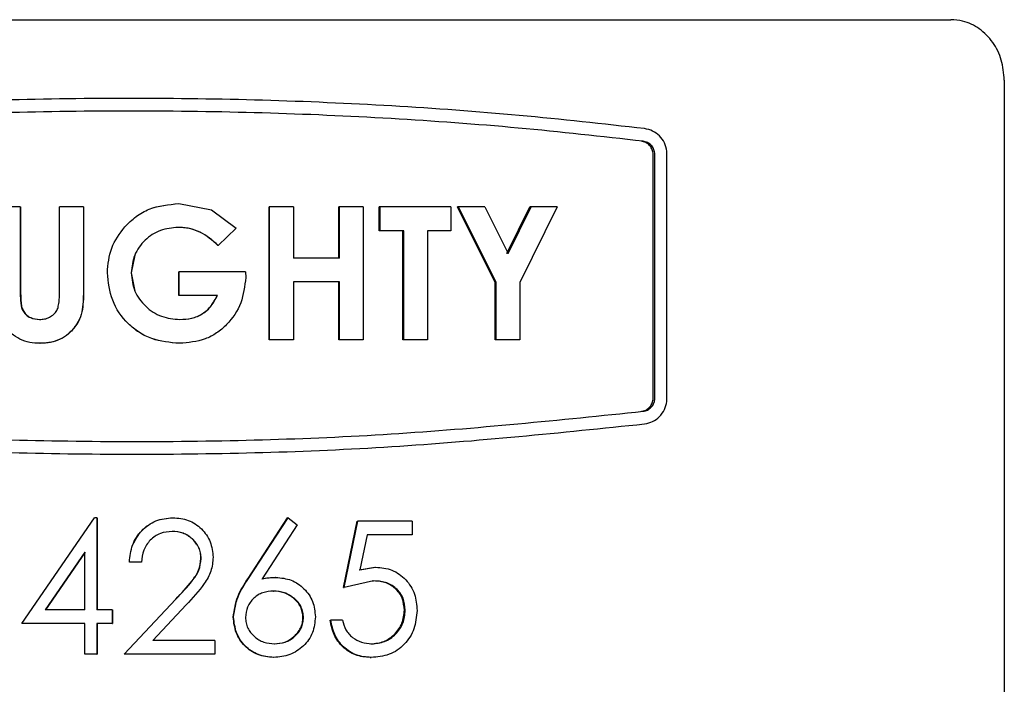
# Paper-space layout 'Sheet1' of a CAD drawing. Units: millimetres. Extents: x 0 to 709, y 0 to 709.
# Drawn here: x 345 to 355, y 154 to 161 of the extents above; entities that cross this region are included whole.
import ezdxf

# ---------------------------------------------------------------- set-up
doc = ezdxf.new("R2010")
doc.units = ezdxf.units.MM

psp = doc.layouts.new('Sheet1')

# ---------------------------------------------------------------- linework, layer by layer
at = {"color": 7, "linetype": 'Continuous', "lineweight": 25, "ltscale": 3}
for p, q in [((338.2325, 160.6009), (354.4851, 160.6009)), ((355.0164, 160.0009), (355.0164, 148.0009)), ((351.5282, 156.829), (351.5282, 159.2767)), ((351.5453, 156.829), (351.5453, 159.2767)), ((351.665, 156.8102), (351.665, 159.2955)), ((346.8163, 158.7748), (346.8148, 158.7748)), ((346.8163, 158.7748), (347.1393, 158.7123)), ((345.2409, 158.7409), (345.0038, 158.7409)), ((345.2409, 158.7409), (345.2409, 157.8821)), ((345.2409, 158.7409), (345.2446, 158.7409)), ((345.2446, 158.7409), (345.2446, 157.8821)), ((345.6309, 157.9135), (345.6309, 158.7409)), ((345.8685, 158.7409), (345.6309, 158.7409)), ((345.8685, 158.7409), (345.8685, 157.9535)), ((345.8685, 158.7409), (345.8701, 158.7409)), ((345.8701, 158.7409), (345.8701, 157.9535)), ((347.1393, 158.7123), (347.3873, 158.531)), ((347.7134, 157.4209), (347.7134, 158.7409)), ((347.7179, 158.7409), (347.7134, 158.7409)), ((347.7179, 157.4209), (347.7179, 158.7409)), ((347.9548, 158.7409), (347.7179, 158.7409)), ((347.9548, 158.7409), (347.9548, 158.2332)), ((348.4041, 158.2332), (348.4041, 158.7409)), ((348.4109, 158.7409), (348.4041, 158.7409)), ((348.4109, 158.2332), (348.4109, 158.7409)), ((348.6469, 158.7409), (348.4109, 158.7409)), ((348.6469, 158.7409), (348.6469, 157.4209)), ((348.8071, 158.504), (348.8071, 158.7409)), ((348.8153, 158.7409), (348.8071, 158.7409)), ((349.5197, 158.7409), (348.8153, 158.7409)), ((348.8153, 158.504), (348.8153, 158.7409)), ((349.5197, 158.7409), (349.5197, 158.504)), ((349.9581, 157.9926), (349.5842, 158.7409)), ((349.5949, 158.7409), (349.5842, 158.7409)), ((349.9701, 157.9926), (349.5949, 158.7409)), ((349.8548, 158.7409), (349.5949, 158.7409)), ((349.8548, 158.7409), (350.0865, 158.2779)), ((350.0741, 158.2779), (350.3044, 158.7409)), ((350.0865, 158.2779), (350.3175, 158.7409)), ((350.5752, 158.7409), (350.2027, 157.9926)), ((350.3175, 158.7409), (350.3044, 158.7409)), ((350.5752, 158.7409), (350.3175, 158.7409)), ((346.2799, 158.5439), (346.2802, 158.5439)), ((346.8097, 158.5378), (346.8082, 158.5378)), ((347.3873, 158.531), (347.2077, 158.3593)), ((348.8153, 158.504), (348.8071, 158.504)), ((349.0506, 158.504), (348.8153, 158.504)), ((349.0417, 157.4209), (349.0417, 158.504)), ((349.0506, 157.4209), (349.0506, 158.504)), ((349.5197, 158.504), (349.2854, 158.504)), ((349.2854, 158.504), (349.2854, 157.4209)), ((347.2077, 158.3593), (347.2048, 158.3593)), ((346.3781, 158.2636), (346.3439, 158.0878)), ((348.4109, 158.2332), (347.9548, 158.2332)), ((346.3439, 158.0878), (346.3799, 157.9061)), ((346.3439, 158.0878), (346.3439, 158.0878)), ((346.8177, 157.8609), (346.8177, 158.0978)), ((346.8192, 158.0978), (346.8177, 158.0978)), ((346.8192, 157.8609), (346.8192, 158.0978)), ((347.4789, 158.0978), (346.8192, 158.0978)), ((347.4789, 158.0978), (347.4808, 158.0415)), ((348.4109, 157.9963), (347.9548, 157.9963)), ((347.9548, 157.9963), (347.9548, 157.4209)), ((348.4041, 157.4209), (348.4041, 157.9963)), ((348.4109, 157.4209), (348.4109, 157.9963)), ((349.9581, 157.4209), (349.9581, 157.9926)), ((349.9701, 157.9926), (349.9581, 157.9926)), ((349.9701, 157.4209), (349.9701, 157.9926)), ((350.2027, 157.9926), (350.2027, 157.4209)), ((346.8192, 157.8609), (346.8177, 157.8609)), ((347.1992, 157.8609), (346.8192, 157.8609)), ((345.4314, 157.624), (345.4344, 157.624)), ((346.8277, 157.624), (346.8262, 157.624)), ((345.4367, 157.3871), (345.4397, 157.3871)), ((346.823, 157.3871), (346.8214, 157.3871)), ((347.7179, 157.4209), (347.7134, 157.4209)), ((347.9548, 157.4209), (347.7179, 157.4209)), ((348.4109, 157.4209), (348.4041, 157.4209)), ((348.6469, 157.4209), (348.4109, 157.4209)), ((349.0506, 157.4209), (349.0417, 157.4209)), ((349.2854, 157.4209), (349.0506, 157.4209)), ((349.9701, 157.4209), (349.9581, 157.4209)), ((350.2027, 157.4209), (349.9701, 157.4209)), ((345.2558, 154.6055), (345.9781, 155.6548)), ((346.0023, 155.6548), (345.9781, 155.6548)), ((346.0023, 155.6548), (346.0023, 154.7409)), ((346.0023, 155.6548), (346.0035, 155.6548)), ((346.0035, 155.6548), (346.0035, 154.7409)), ((346.7567, 155.6548), (346.7554, 155.6548)), ((347.5041, 155.0524), (347.8969, 155.6548)), ((347.5079, 155.0524), (347.9021, 155.6548)), ((347.9021, 155.6548), (347.8969, 155.6548)), ((347.9021, 155.6548), (347.9932, 155.5831)), ((348.4526, 154.9609), (348.587, 155.6209)), ((348.4595, 154.9609), (348.5944, 155.6209)), ((348.587, 155.6209), (348.5944, 155.6209)), ((349.1325, 155.6209), (348.5944, 155.6209)), ((349.1325, 155.6209), (349.1325, 155.4855)), ((347.9932, 155.5831), (347.6444, 155.0498)), ((346.7506, 155.5194), (346.7493, 155.5194)), ((348.6865, 155.4855), (348.6157, 155.1383)), ((349.1325, 155.4855), (348.6865, 155.4855)), ((345.8834, 155.3142), (345.489, 154.7409)), ((345.885, 155.3142), (345.4918, 154.7409)), ((345.8834, 154.7409), (345.8834, 155.3142)), ((347.0378, 155.2518), (347.0356, 155.2518)), ((346.4437, 155.2148), (346.3249, 155.2148)), ((346.3249, 155.2148), (346.325, 155.2148)), ((348.6082, 155.1383), (348.7624, 155.164)), ((348.6157, 155.1383), (348.7704, 155.164)), ((348.7624, 155.164), (348.7704, 155.164)), ((347.7812, 155.0624), (347.7765, 155.0624)), ((348.4526, 154.9609), (348.4595, 154.9609)), ((348.7491, 155.0286), (348.4595, 154.9609)), ((348.7412, 155.0286), (348.7491, 155.0286)), ((346.2739, 154.3009), (346.7875, 154.8472)), ((346.2742, 154.3009), (346.7861, 154.8472)), ((347.7517, 154.9271), (347.7564, 154.9271)), ((345.8834, 154.7409), (345.489, 154.7409)), ((346.1551, 154.7409), (346.0023, 154.7409)), ((346.1551, 154.7409), (346.1551, 154.6055)), ((346.1551, 154.7409), (346.1557, 154.7409)), ((346.1557, 154.7409), (346.1557, 154.6055)), ((346.8888, 154.7888), (346.5575, 154.4363)), ((347.3601, 154.669), (347.3568, 154.669)), ((348.0486, 154.6642), (348.0543, 154.6642)), ((349.0564, 154.7372), (349.0653, 154.7372)), ((345.8834, 154.6055), (345.2558, 154.6055)), ((345.8834, 154.3009), (345.8834, 154.6055)), ((346.0023, 154.6055), (346.0023, 154.3009)), ((346.1551, 154.6055), (346.0023, 154.6055)), ((346.0035, 154.6055), (346.0035, 154.3009)), ((346.1551, 154.6055), (346.1557, 154.6055)), ((348.318, 154.6394), (348.3245, 154.6394)), ((348.4426, 154.6394), (348.3245, 154.6394)), ((347.1735, 154.4363), (346.5575, 154.4363)), ((347.1735, 154.4363), (347.1735, 154.3009)), ((347.762, 154.4024), (347.7667, 154.4024)), ((348.7247, 154.4024), (348.7325, 154.4024)), ((346.0023, 154.3009), (345.8834, 154.3009)), ((346.0023, 154.3009), (346.0035, 154.3009)), ((346.2739, 154.3009), (346.2742, 154.3009)), ((347.1735, 154.3009), (346.2739, 154.3009)), ((347.7603, 154.2671), (347.7557, 154.2671)), ((348.7178, 154.2671), (348.7257, 154.2671))]:
    psp.add_line(p, q, dxfattribs=at)
for points, knots in [([(355.0164, 160.0009), (355.0106, 160.0684), (354.999, 160.2033), (354.9081, 160.3831), (354.7737, 160.5187), (354.6241, 160.5907), (354.5246, 160.598), (354.4851, 160.6009)], [0, 0, 0, 0, 0.214668, 0.429337, 0.643994, 0.858611, 1, 1, 1, 1]), ([(351.4432, 159.5188), (351.03, 159.5652), (350.2036, 159.6581), (348.9335, 159.7499), (347.65, 159.8071), (345.9299, 159.831), (343.7706, 159.776), (342.1065, 159.6045), (341.2745, 159.5188)], [0, 0, 0, 0, 0.125044, 0.25009, 0.375141, 0.500184, 0.750094, 1, 1, 1, 1]), ([(351.429, 159.3937), (351.0169, 159.44), (350.1927, 159.5326), (348.9261, 159.6241), (347.6463, 159.6811), (345.9311, 159.7049), (343.778, 159.6502), (342.1184, 159.4792), (341.2886, 159.3937)], [0, 0, 0, 0, 0.125044, 0.250089, 0.375142, 0.500183, 0.750093, 1, 1, 1, 1]), ([(351.665, 159.2955), (351.6583, 159.3237), (351.6451, 159.38), (351.5931, 159.4492), (351.5248, 159.5006), (351.4704, 159.5127), (351.4432, 159.5188)], [0, 0, 0, 0, 0.251017, 0.499634, 0.749714, 1, 1, 1, 1]), ([(351.5282, 159.2767), (351.5246, 159.2915), (351.5176, 159.321), (351.4905, 159.3572), (351.455, 159.3844), (351.4265, 159.3906), (351.4122, 159.3937)], [0, 0, 0, 0, 0.25262, 0.49987, 0.749554, 1, 1, 1, 1]), ([(351.5453, 159.2767), (351.5418, 159.2915), (351.5348, 159.321), (351.5075, 159.3572), (351.4719, 159.3844), (351.4433, 159.3906), (351.429, 159.3937)], [0, 0, 0, 0, 0.25227, 0.499395, 0.749211, 1, 1, 1, 1]), ([(346.2799, 158.5439), (346.3155, 158.5793), (346.3867, 158.6502), (346.5639, 158.7511), (346.7154, 158.7653), (346.8163, 158.7748)], [0, 0, 0, 0, 0.250399, 0.500887, 1, 1, 1, 1]), ([(346.2802, 158.5439), (346.3157, 158.5793), (346.3866, 158.6502), (346.5632, 158.7511), (346.7142, 158.7653), (346.8148, 158.7748)], [0, 0, 0, 0, 0.250617, 0.501148, 1, 1, 1, 1]), ([(346.1062, 158.0875), (346.1133, 158.1719), (346.1276, 158.3406), (346.2292, 158.4761), (346.2799, 158.5439)], [0, 0, 0, 0, 0.499839, 1, 1, 1, 1]), ([(346.8097, 158.5378), (346.7492, 158.5324), (346.6283, 158.5217), (346.4983, 158.4341), (346.4197, 158.3436), (346.3589, 158.2383), (346.3499, 158.1481), (346.3439, 158.0878)], [0, 0, 0, 0, 0.250274, 0.500028, 0.627772, 0.750771, 1, 1, 1, 1]), ([(347.2048, 158.3593), (347.1484, 158.4092), (347.0636, 158.484), (346.9379, 158.5245), (346.8642, 158.5361), (346.8269, 158.5372), (346.8082, 158.5378)], [0, 0, 0, 0, 0.498829, 0.7492, 0.874575, 1, 1, 1, 1]), ([(347.2077, 158.3593), (347.151, 158.4092), (347.0659, 158.484), (346.9399, 158.5245), (346.8659, 158.5361), (346.8284, 158.5372), (346.8097, 158.5378)], [0, 0, 0, 0, 0.498592, 0.749052, 0.874502, 1, 1, 1, 1]), ([(346.823, 157.3871), (346.7291, 157.395), (346.5879, 157.4071), (346.4192, 157.4922), (346.2735, 157.6083), (346.1372, 157.8081), (346.1165, 157.9944), (346.1062, 158.0875)], [0, 0, 0, 0, 0.250299, 0.376971, 0.501291, 0.750723, 1, 1, 1, 1]), ([(346.3439, 158.0878), (346.3502, 158.0253), (346.3597, 157.9324), (346.4231, 157.8239), (346.4849, 157.7533), (346.5593, 157.6949), (346.6714, 157.6378), (346.7652, 157.6295), (346.8277, 157.624)], [0, 0, 0, 0, 0.248859, 0.370464, 0.499269, 0.625275, 0.750003, 1, 1, 1, 1]), ([(347.4808, 158.0415), (347.4706, 157.9555), (347.4501, 157.7834), (347.3257, 157.598), (347.1944, 157.4865), (347.0399, 157.4049), (346.9098, 157.3942), (346.823, 157.3871)], [0, 0, 0, 0, 0.2492, 0.498906, 0.625108, 0.749794, 1, 1, 1, 1]), ([(345.4367, 157.3871), (345.4025, 157.3888), (345.3342, 157.3922), (345.2359, 157.4252), (345.1495, 157.481), (345.0776, 157.5551), (345.0316, 157.6481), (345.0074, 157.783), (345.0052, 157.8853), (345.0038, 157.9535)], [0, 0, 0, 0, 0.125302, 0.25044, 0.375502, 0.500408, 0.625078, 0.750016, 1, 1, 1, 1]), ([(345.2409, 157.8821), (345.2415, 157.8512), (345.2423, 157.8049), (345.2519, 157.7439), (345.2698, 157.7007), (345.3008, 157.6657), (345.3533, 157.6315), (345.4003, 157.627), (345.4314, 157.624)], [0, 0, 0, 0, 0.250383, 0.375569, 0.500433, 0.623938, 0.750695, 1, 1, 1, 1]), ([(345.2446, 157.8821), (345.2452, 157.8512), (345.246, 157.8049), (345.2556, 157.7439), (345.2734, 157.7007), (345.3043, 157.6657), (345.3566, 157.6315), (345.4034, 157.627), (345.4344, 157.624)], [0, 0, 0, 0, 0.250716, 0.376056, 0.501021, 0.624488, 0.751144, 1, 1, 1, 1]), ([(345.4314, 157.624), (345.4484, 157.6248), (345.4824, 157.6264), (345.5314, 157.6438), (345.5739, 157.6726), (345.6051, 157.711), (345.6217, 157.7591), (345.6277, 157.8097), (345.6307, 157.8627), (345.6309, 157.8966), (345.6309, 157.9135)], [0, 0, 0, 0, 0.125294, 0.250397, 0.378855, 0.500211, 0.60812, 0.749835, 0.874915, 1, 1, 1, 1]), ([(345.8685, 157.9535), (345.8682, 157.8853), (345.8678, 157.7832), (345.8434, 157.6477), (345.791, 157.557), (345.723, 157.48), (345.6368, 157.4225), (345.5555, 157.3978), (345.4879, 157.3881), (345.4538, 157.3874), (345.4367, 157.3871)], [0, 0, 0, 0, 0.249987, 0.374726, 0.49952, 0.628843, 0.749502, 0.874572, 0.937275, 1, 1, 1, 1]), ([(345.8701, 157.9535), (345.8698, 157.8853), (345.8694, 157.7832), (345.8451, 157.6477), (345.7929, 157.557), (345.7251, 157.48), (345.6392, 157.4225), (345.5582, 157.3978), (345.4908, 157.3881), (345.4568, 157.3874), (345.4397, 157.3871)], [0, 0, 0, 0, 0.250329, 0.375221, 0.500092, 0.629386, 0.749945, 0.874811, 0.937396, 1, 1, 1, 1]), ([(346.8262, 157.624), (346.8653, 157.6261), (346.9435, 157.6302), (347.0538, 157.676), (347.1421, 157.7566), (347.1783, 157.8261), (347.1964, 157.8609)], [0, 0, 0, 0, 0.250303, 0.500032, 0.749712, 1, 1, 1, 1]), ([(346.8277, 157.624), (346.867, 157.6261), (346.9455, 157.6302), (347.0561, 157.676), (347.1447, 157.7565), (347.181, 157.8261), (347.1992, 157.8609)], [0, 0, 0, 0, 0.250573, 0.500459, 0.750043, 1, 1, 1, 1]), ([(346.8214, 157.3871), (346.7281, 157.3953), (346.5875, 157.4076), (346.4182, 157.4913), (346.3479, 157.5526), (346.3131, 157.5829)], [0, 0, 0, 0, 0.499091, 0.751792, 1, 1, 1, 1]), ([(351.4122, 156.712), (351.4266, 156.7152), (351.4551, 156.7215), (351.4907, 156.7487), (351.5179, 156.7848), (351.5247, 156.8142), (351.5282, 156.829)], [0, 0, 0, 0, 0.252511, 0.499886, 0.749401, 1, 1, 1, 1]), ([(351.429, 156.712), (351.4434, 156.7152), (351.472, 156.7215), (351.5077, 156.7486), (351.535, 156.7847), (351.5419, 156.8142), (351.5453, 156.829)], [0, 0, 0, 0, 0.252855, 0.500361, 0.749751, 1, 1, 1, 1]), ([(351.4432, 156.5869), (351.4706, 156.5929), (351.5251, 156.6048), (351.5933, 156.6567), (351.6449, 156.726), (351.6583, 156.7822), (351.665, 156.8102)], [0, 0, 0, 0, 0.251709, 0.500586, 0.750401, 1, 1, 1, 1]), ([(341.2886, 156.712), (341.7007, 156.6657), (342.5249, 156.5731), (343.7915, 156.4815), (345.0713, 156.4245), (346.7865, 156.4007), (348.9396, 156.4555), (350.5992, 156.6265), (351.429, 156.712)], [0, 0, 0, 0, 0.125044, 0.250089, 0.375142, 0.500183, 0.750093, 1, 1, 1, 1]), ([(341.2745, 156.5869), (341.6877, 156.5404), (342.5141, 156.4476), (343.7841, 156.3557), (345.0676, 156.2986), (346.7878, 156.2747), (348.947, 156.3296), (350.6111, 156.5011), (351.4432, 156.5869)], [0, 0, 0, 0, 0.125044, 0.25009, 0.375141, 0.500184, 0.750094, 1, 1, 1, 1]), ([(346.3249, 155.2148), (346.331, 155.272), (346.3433, 155.3863), (346.4253, 155.5102), (346.512, 155.5844), (346.613, 155.6412), (346.6991, 155.6493), (346.7567, 155.6548)], [0, 0, 0, 0, 0.249672, 0.499032, 0.626241, 0.749992, 1, 1, 1, 1]), ([(346.3595, 155.387), (346.3853, 155.4364), (346.4247, 155.5119), (346.5118, 155.5843), (346.612, 155.6413), (346.6979, 155.6493), (346.7554, 155.6548)], [0, 0, 0, 0, 0.325682, 0.497025, 0.663646, 1, 1, 1, 1]), ([(346.7567, 155.6548), (346.8093, 155.6506), (346.8881, 155.6445), (346.9816, 155.5953), (347.0617, 155.5292), (347.1403, 155.419), (347.1511, 155.3146), (347.1566, 155.2623)], [0, 0, 0, 0, 0.250301, 0.375781, 0.501159, 0.750739, 1, 1, 1, 1]), ([(346.7506, 155.5194), (346.7103, 155.5159), (346.65, 155.5106), (346.5782, 155.4729), (346.5318, 155.4347), (346.494, 155.3872), (346.4578, 155.315), (346.4493, 155.2546), (346.4437, 155.2148)], [0, 0, 0, 0, 0.249741, 0.373272, 0.500201, 0.622717, 0.750434, 1, 1, 1, 1]), ([(347.0356, 155.2518), (347.0345, 155.2699), (347.0324, 155.3062), (347.0093, 155.3758), (346.9527, 155.4487), (346.8587, 155.5097), (346.7858, 155.5161), (346.7493, 155.5194)], [0, 0, 0, 0, 0.125403, 0.250748, 0.500403, 0.750052, 1, 1, 1, 1]), ([(347.0378, 155.2518), (347.0368, 155.2699), (347.0346, 155.3063), (347.0114, 155.3758), (346.9546, 155.4487), (346.8603, 155.5097), (346.7872, 155.5161), (346.7506, 155.5194)], [0, 0, 0, 0, 0.125188, 0.250354, 0.499871, 0.749683, 1, 1, 1, 1]), ([(346.7861, 154.8472), (346.8418, 154.9059), (346.9253, 154.9938), (347.0214, 155.1293), (347.0309, 155.211), (347.0356, 155.2518)], [0, 0, 0, 0, 0.50111, 0.750982, 1, 1, 1, 1]), ([(346.7875, 154.8472), (346.8434, 154.9058), (346.9271, 154.9937), (347.0236, 155.1292), (347.0331, 155.211), (347.0378, 155.2518)], [0, 0, 0, 0, 0.501348, 0.751198, 1, 1, 1, 1]), ([(347.1566, 155.2623), (347.1524, 155.2156), (347.144, 155.1221), (347.0474, 154.9586), (346.9523, 154.8568), (346.8888, 154.7888)], [0, 0, 0, 0, 0.249302, 0.498979, 1, 1, 1, 1]), ([(348.7704, 155.164), (348.8263, 155.1589), (348.9098, 155.1513), (349.0082, 155.0967), (349.0715, 155.0413), (349.1227, 154.9742), (349.1722, 154.8728), (349.1785, 154.7884), (349.1828, 154.7322)], [0, 0, 0, 0, 0.249788, 0.37315, 0.500395, 0.62607, 0.750678, 1, 1, 1, 1]), ([(347.3568, 154.669), (347.3672, 154.7381), (347.388, 154.8768), (347.4653, 154.9938), (347.5041, 155.0524)], [0, 0, 0, 0, 0.4986388, 1, 1, 1, 1]), ([(347.3601, 154.669), (347.3705, 154.7381), (347.3915, 154.8769), (347.469, 154.9938), (347.5079, 155.0524)], [0, 0, 0, 0, 0.498478, 1, 1, 1, 1]), ([(347.6402, 155.0498), (347.6628, 155.0534), (347.7079, 155.0606), (347.7537, 155.0618), (347.7765, 155.0624)], [0, 0, 0, 0, 0.500005, 1, 1, 1, 1]), ([(347.6444, 155.0498), (347.6671, 155.0534), (347.7124, 155.0606), (347.7583, 155.0618), (347.7812, 155.0624)], [0, 0, 0, 0, 0.500011, 1, 1, 1, 1]), ([(347.7812, 155.0624), (347.8328, 155.0574), (347.9359, 155.0473), (348.045, 154.9697), (348.1107, 154.8913), (348.1605, 154.8001), (348.1677, 154.723), (348.1726, 154.6714)], [0, 0, 0, 0, 0.250128, 0.499909, 0.627726, 0.750618, 1, 1, 1, 1]), ([(349.0564, 154.7372), (349.0528, 154.778), (349.0474, 154.8388), (349.0068, 154.9097), (348.9662, 154.9549), (348.9163, 154.9898), (348.8421, 155.0223), (348.7815, 155.0261), (348.7412, 155.0286)], [0, 0, 0, 0, 0.249234, 0.372177, 0.499539, 0.624716, 0.749979, 1, 1, 1, 1]), ([(349.0653, 154.7372), (349.0617, 154.778), (349.0563, 154.8389), (349.0156, 154.9097), (348.9749, 154.9549), (348.9247, 154.9899), (348.8503, 155.0223), (348.7896, 155.0261), (348.7491, 155.0286)], [0, 0, 0, 0, 0.2488227, 0.3716821, 0.4989769, 0.6242118, 0.7496056, 1, 1, 1, 1]), ([(347.7564, 154.9271), (347.7206, 154.9244), (347.6671, 154.9204), (347.6022, 154.8894), (347.5595, 154.8564), (347.524, 154.8158), (347.4879, 154.7535), (347.4824, 154.7), (347.4787, 154.6642)], [0, 0, 0, 0, 0.2501681, 0.3732489, 0.500832, 0.6274765, 0.7512085, 1, 1, 1, 1]), ([(348.0486, 154.6642), (348.0475, 154.6824), (348.0453, 154.7192), (348.0266, 154.7714), (347.996, 154.8179), (347.9438, 154.8695), (347.8622, 154.9183), (347.7886, 154.9241), (347.7517, 154.9271)], [0, 0, 0, 0, 0.12393, 0.25025, 0.372081, 0.500725, 0.750198, 1, 1, 1, 1]), ([(348.0543, 154.6642), (348.0531, 154.6824), (348.0509, 154.7193), (348.0322, 154.7714), (348.0014, 154.8179), (347.949, 154.8695), (347.8671, 154.9183), (347.7933, 154.9241), (347.7564, 154.9271)], [0, 0, 0, 0, 0.123709, 0.249845, 0.371576, 0.500199, 0.749845, 1, 1, 1, 1]), ([(347.7557, 154.2671), (347.7031, 154.2725), (347.6239, 154.2808), (347.5305, 154.3311), (347.4497, 154.3975), (347.3745, 154.511), (347.3627, 154.6161), (347.3568, 154.669)], [0, 0, 0, 0, 0.249722, 0.3762, 0.500592, 0.748545, 1, 1, 1, 1]), ([(347.7603, 154.2671), (347.7076, 154.2725), (347.6282, 154.2808), (347.5344, 154.3311), (347.4534, 154.3974), (347.3779, 154.5109), (347.366, 154.6161), (347.3601, 154.669)], [0, 0, 0, 0, 0.2501099, 0.3767258, 0.5011416, 0.748929, 1, 1, 1, 1]), ([(347.4787, 154.6642), (347.479, 154.6552), (347.4795, 154.6372), (347.4853, 154.6016), (347.4998, 154.5592), (347.5285, 154.5129), (347.5788, 154.4613), (347.6583, 154.4119), (347.7305, 154.4056), (347.7667, 154.4024)], [0, 0, 0, 0, 0.062597, 0.125178, 0.250155, 0.370822, 0.500477, 0.750006, 1, 1, 1, 1]), ([(348.1726, 154.6714), (348.1673, 154.6175), (348.1595, 154.5365), (348.1074, 154.4413), (348.0378, 154.3598), (347.9212, 154.2842), (347.814, 154.2728), (347.7603, 154.2671)], [0, 0, 0, 0, 0.249293, 0.374596, 0.499935, 0.749825, 1, 1, 1, 1]), ([(347.762, 154.4024), (347.798, 154.4056), (347.8701, 154.4118), (347.9489, 154.4613), (347.9989, 154.513), (348.0276, 154.5591), (348.0456, 154.6101), (348.0476, 154.6462), (348.0486, 154.6642)], [0, 0, 0, 0, 0.2496996, 0.4990929, 0.627573, 0.7495839, 0.8747588, 1, 1, 1, 1]), ([(347.7667, 154.4024), (347.8028, 154.4056), (347.875, 154.4118), (347.9542, 154.4613), (348.0043, 154.513), (348.0331, 154.5591), (348.0512, 154.6101), (348.0532, 154.6462), (348.0543, 154.6642)], [0, 0, 0, 0, 0.25006, 0.499621, 0.628076, 0.749982, 0.874978, 1, 1, 1, 1]), ([(348.7247, 154.4024), (348.7684, 154.4069), (348.8558, 154.4159), (348.9482, 154.4821), (349.004, 154.549), (349.0466, 154.6269), (349.0524, 154.693), (349.0564, 154.7372)], [0, 0, 0, 0, 0.2497156, 0.4993968, 0.6265839, 0.7502569, 1, 1, 1, 1]), ([(349.1828, 154.7322), (349.1768, 154.671), (349.1647, 154.5488), (349.0804, 154.4155), (348.9878, 154.3374), (348.8789, 154.2803), (348.787, 154.2724), (348.7257, 154.2671)], [0, 0, 0, 0, 0.249853, 0.498878, 0.622756, 0.748558, 1, 1, 1, 1]), ([(348.7325, 154.4024), (348.7764, 154.4069), (348.864, 154.4159), (348.9568, 154.482), (349.0128, 154.549), (349.0555, 154.6269), (349.0614, 154.693), (349.0653, 154.7372)], [0, 0, 0, 0, 0.2500994, 0.4999381, 0.6271193, 0.7506462, 1, 1, 1, 1]), ([(348.7178, 154.2671), (348.6678, 154.2714), (348.5929, 154.278), (348.5034, 154.3246), (348.4255, 154.387), (348.3488, 154.4911), (348.3283, 154.5899), (348.318, 154.6394)], [0, 0, 0, 0, 0.249653, 0.373894, 0.500292, 0.749959, 1, 1, 1, 1]), ([(348.7257, 154.2671), (348.6755, 154.2714), (348.6004, 154.278), (348.5105, 154.3246), (348.4324, 154.387), (348.3554, 154.4911), (348.3348, 154.5899), (348.3245, 154.6394)], [0, 0, 0, 0, 0.250023, 0.374396, 0.500814, 0.750331, 1, 1, 1, 1]), ([(348.4426, 154.6394), (348.4515, 154.6062), (348.4646, 154.5567), (348.5041, 154.5004), (348.5539, 154.4544), (348.6305, 154.4124), (348.6983, 154.4058), (348.7325, 154.4024)], [0, 0, 0, 0, 0.24961, 0.372444, 0.499866, 0.747547, 1, 1, 1, 1])]:
    psp.add_open_spline(points, degree=3, knots=knots, dxfattribs=at)

doc.saveas('drawing.dxf')
